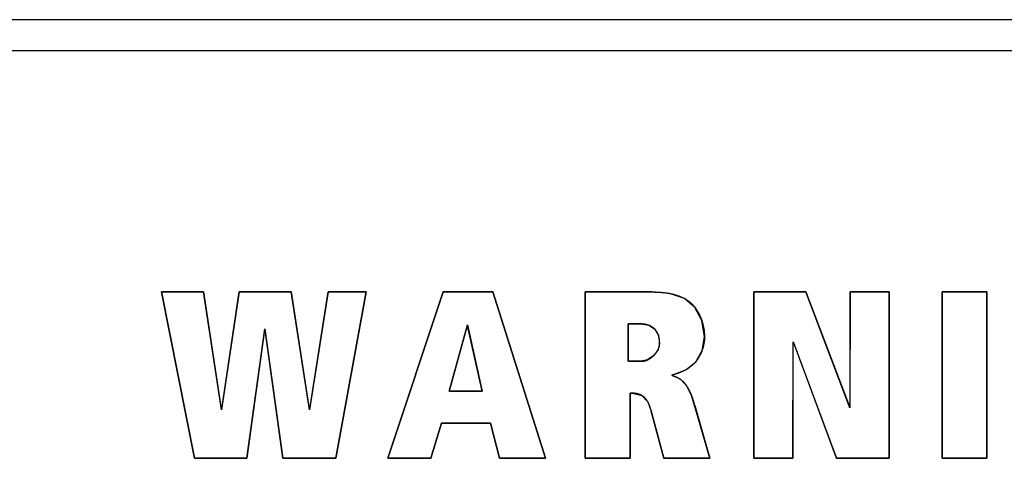
# Model space of a CAD drawing. Units: millimetres. Extents: x 58 to 3255, y 65 to 1877.
# Drawn here: x 2306 to 2322, y 960 to 967 of the extents above; entities that cross this region are included whole.
import ezdxf

# ---------------------------------------------------------------- set-up
doc = ezdxf.new("R2010")
doc.units = ezdxf.units.MM
doc.header["$LTSCALE"] = 181.49824
doc.layers.get('0').update_dxf_attribs({"linetype": 'CONTINUOUS'})
doc.layers.add('SURFACE', color=7, linetype='CONTINUOUS')

msp = doc.modelspace()

# ---------------------------------------------------------------- linework, layer by layer
at = {"color": 7, "linetype": 'Continuous'}
for p, q in [((2347.122, 967.223), (2290.122, 967.223)), ((2290.622, 966.723), (2346.622, 966.723)), ((2309.288, 960.081), (2308.752, 962.79)), ((2308.752, 962.79), (2309.435, 962.79)), ((2309.435, 962.79), (2309.723, 960.888)), ((2309.73, 960.888), (2310.014, 962.79)), ((2310.014, 962.79), (2310.86, 962.79)), ((2310.86, 962.79), (2311.155, 960.888)), ((2311.162, 960.888), (2311.461, 962.79)), ((2311.461, 962.79), (2312.082, 962.79)), ((2312.082, 962.79), (2311.585, 960.081)), ((2312.435, 960.081), (2313.335, 962.79)), ((2313.335, 962.79), (2314.139, 962.79)), ((2314.139, 962.79), (2315, 960.081)), ((2315.644, 960.081), (2315.644, 962.79)), ((2318.388, 960.081), (2318.388, 962.79)), ((2318.388, 962.79), (2319.234, 962.79)), ((2319.234, 962.79), (2319.944, 960.923)), ((2319.952, 960.923), (2319.952, 962.79)), ((2319.952, 962.79), (2320.588, 962.79)), ((2320.588, 962.79), (2320.588, 960.081)), ((2321.449, 960.081), (2321.449, 962.79)), ((2321.449, 962.79), (2322.179, 962.79)), ((2322.179, 962.79), (2322.179, 960.081)), ((2313.723, 962.239), (2313.432, 961.175)), ((2313.731, 962.239), (2313.723, 962.239)), ((2313.968, 961.175), (2313.731, 962.239)), ((2316.343, 962.27), (2316.343, 961.661)), ((2316.545, 962.27), (2316.343, 962.27)), ((2310.429, 962.169), (2310.138, 960.081)), ((2310.437, 962.169), (2310.429, 962.169)), ((2310.724, 960.081), (2310.437, 962.169)), ((2319.024, 961.96), (2319.024, 960.081)), ((2319.04, 961.96), (2319.024, 961.96)), ((2319.734, 960.081), (2319.04, 961.96)), ((2316.343, 961.661), (2316.556, 961.661)), ((2313.432, 961.175), (2313.968, 961.175)), ((2316.374, 961.141), (2316.374, 960.081)), ((2316.413, 961.141), (2316.374, 961.141)), ((2317.411, 960.989), (2317.419, 960.964)), ((2317.419, 960.964), (2317.426, 960.939)), ((2317.426, 960.939), (2317.674, 960.081)), ((2309.723, 960.888), (2309.73, 960.888)), ((2311.155, 960.888), (2311.162, 960.888)), ((2316.921, 960.081), (2316.719, 960.85)), ((2319.944, 960.923), (2319.952, 960.923)), ((2313.308, 960.655), (2313.134, 960.081)), ((2314.104, 960.655), (2313.308, 960.655)), ((2314.247, 960.081), (2314.104, 960.655)), ((2310.138, 960.081), (2309.288, 960.081)), ((2311.585, 960.081), (2310.724, 960.081)), ((2313.134, 960.081), (2312.435, 960.081)), ((2315, 960.081), (2314.247, 960.081)), ((2316.374, 960.081), (2315.644, 960.081)), ((2317.674, 960.081), (2316.921, 960.081)), ((2319.024, 960.081), (2318.388, 960.081)), ((2320.588, 960.081), (2319.734, 960.081)), ((2322.179, 960.081), (2321.449, 960.081))]:
    msp.add_line(p, q, dxfattribs=at)
for points in [[(2315.644, 962.79), (2316.743, 962.79), (2316.758, 962.79), (2316.774, 962.789), (2316.79, 962.789), (2316.806, 962.788), (2316.821, 962.788), (2316.837, 962.787), (2316.853, 962.786), (2316.869, 962.785), (2316.885, 962.783), (2316.902, 962.782), (2316.918, 962.78), (2316.934, 962.779), (2316.95, 962.777), (2316.966, 962.774), (2316.982, 962.772), (2316.998, 962.769), (2317.013, 962.766)], [(2317.013, 962.766), (2317.025, 962.764), (2317.036, 962.762), (2317.047, 962.76), (2317.058, 962.757), (2317.069, 962.755), (2317.08, 962.752), (2317.091, 962.749), (2317.102, 962.746), (2317.113, 962.743), (2317.124, 962.74), (2317.134, 962.736), (2317.145, 962.733), (2317.155, 962.729), (2317.166, 962.726), (2317.176, 962.722), (2317.187, 962.718), (2317.197, 962.713), (2317.207, 962.709), (2317.217, 962.705), (2317.227, 962.7), (2317.237, 962.695), (2317.247, 962.69), (2317.257, 962.685)], [(2317.257, 962.685), (2317.265, 962.681), (2317.273, 962.676), (2317.28, 962.672), (2317.288, 962.667), (2317.296, 962.662), (2317.303, 962.657), (2317.311, 962.652), (2317.318, 962.647), (2317.326, 962.641), (2317.333, 962.636), (2317.34, 962.63), (2317.347, 962.625), (2317.354, 962.619), (2317.361, 962.613), (2317.368, 962.607), (2317.375, 962.6), (2317.381, 962.594), (2317.388, 962.587), (2317.394, 962.581), (2317.401, 962.574), (2317.407, 962.567), (2317.413, 962.56), (2317.419, 962.553), (2317.425, 962.545), (2317.431, 962.538)], [(2317.431, 962.538), (2317.437, 962.53), (2317.443, 962.522), (2317.449, 962.513), (2317.455, 962.505), (2317.46, 962.496), (2317.466, 962.487), (2317.472, 962.478), (2317.477, 962.469), (2317.482, 962.46), (2317.487, 962.451), (2317.492, 962.442), (2317.497, 962.433), (2317.502, 962.423), (2317.506, 962.414), (2317.511, 962.404), (2317.515, 962.394), (2317.519, 962.385), (2317.523, 962.375), (2317.527, 962.365), (2317.531, 962.355), (2317.535, 962.345), (2317.538, 962.335), (2317.542, 962.325)], [(2316.676, 962.247), (2316.671, 962.249), (2316.665, 962.251), (2316.66, 962.253), (2316.654, 962.254), (2316.648, 962.256), (2316.643, 962.257), (2316.637, 962.259), (2316.631, 962.26), (2316.625, 962.262), (2316.62, 962.263), (2316.614, 962.264), (2316.608, 962.265), (2316.602, 962.266), (2316.596, 962.267), (2316.591, 962.267), (2316.585, 962.268), (2316.579, 962.268), (2316.573, 962.269), (2316.567, 962.269), (2316.562, 962.27), (2316.556, 962.27), (2316.55, 962.27), (2316.545, 962.27)], [(2316.776, 962.185), (2316.773, 962.188), (2316.77, 962.191), (2316.767, 962.194), (2316.763, 962.197), (2316.76, 962.2), (2316.756, 962.203), (2316.753, 962.205), (2316.749, 962.208), (2316.746, 962.211), (2316.742, 962.213), (2316.738, 962.216), (2316.734, 962.218), (2316.73, 962.221), (2316.726, 962.223), (2316.723, 962.226), (2316.719, 962.228), (2316.714, 962.23), (2316.71, 962.232), (2316.706, 962.234), (2316.702, 962.236), (2316.698, 962.238), (2316.694, 962.24), (2316.689, 962.242), (2316.685, 962.244), (2316.681, 962.245), (2316.676, 962.247)], [(2317.542, 962.325), (2317.546, 962.313), (2317.549, 962.3), (2317.553, 962.288), (2317.556, 962.275), (2317.56, 962.262), (2317.563, 962.25), (2317.565, 962.237), (2317.568, 962.225), (2317.571, 962.212), (2317.573, 962.199), (2317.575, 962.186), (2317.577, 962.174), (2317.578, 962.161), (2317.58, 962.148), (2317.581, 962.136), (2317.582, 962.123), (2317.583, 962.11), (2317.584, 962.098), (2317.584, 962.085), (2317.585, 962.073), (2317.585, 962.06)], [(2316.835, 962.083), (2316.834, 962.088), (2316.832, 962.092), (2316.831, 962.096), (2316.829, 962.1), (2316.827, 962.104), (2316.826, 962.108), (2316.824, 962.112), (2316.822, 962.116), (2316.82, 962.12), (2316.818, 962.124), (2316.817, 962.128), (2316.814, 962.132), (2316.812, 962.136), (2316.81, 962.139), (2316.808, 962.143), (2316.806, 962.147), (2316.803, 962.15), (2316.801, 962.154), (2316.799, 962.157), (2316.796, 962.161), (2316.794, 962.164), (2316.791, 962.168), (2316.788, 962.171), (2316.786, 962.174), (2316.783, 962.178), (2316.78, 962.181), (2316.778, 962.183), (2316.776, 962.185)], [(2316.855, 961.952), (2316.855, 961.957), (2316.855, 961.963), (2316.855, 961.969), (2316.854, 961.974), (2316.854, 961.98), (2316.854, 961.986), (2316.853, 961.992), (2316.853, 961.998), (2316.852, 962.003), (2316.851, 962.009), (2316.851, 962.015), (2316.85, 962.021), (2316.849, 962.027), (2316.848, 962.032), (2316.847, 962.038), (2316.846, 962.044), (2316.844, 962.05), (2316.843, 962.055), (2316.842, 962.061), (2316.84, 962.067), (2316.839, 962.072), (2316.837, 962.078), (2316.835, 962.083)], [(2317.585, 962.06), (2317.585, 962.05), (2317.584, 962.04), (2317.584, 962.03), (2317.583, 962.02), (2317.583, 962.01), (2317.582, 961.999), (2317.581, 961.989), (2317.579, 961.979), (2317.578, 961.969), (2317.577, 961.959), (2317.575, 961.949), (2317.573, 961.938), (2317.571, 961.928), (2317.569, 961.918), (2317.566, 961.908), (2317.564, 961.898), (2317.561, 961.888), (2317.559, 961.878), (2317.556, 961.868), (2317.552, 961.858), (2317.549, 961.848), (2317.546, 961.838)], [(2316.831, 961.855), (2316.833, 961.859), (2316.835, 961.862), (2316.836, 961.866), (2316.838, 961.87), (2316.839, 961.873), (2316.841, 961.877), (2316.842, 961.881), (2316.843, 961.884), (2316.845, 961.888), (2316.846, 961.892), (2316.847, 961.896), (2316.848, 961.899), (2316.849, 961.903), (2316.85, 961.907), (2316.851, 961.911), (2316.851, 961.914), (2316.852, 961.918), (2316.853, 961.922), (2316.853, 961.926), (2316.854, 961.929), (2316.854, 961.933), (2316.854, 961.937), (2316.855, 961.94), (2316.855, 961.944), (2316.855, 961.948), (2316.855, 961.952)], [(2316.658, 961.685), (2316.663, 961.687), (2316.667, 961.689), (2316.672, 961.692), (2316.677, 961.694), (2316.682, 961.697), (2316.686, 961.7), (2316.691, 961.702), (2316.696, 961.705), (2316.7, 961.708), (2316.705, 961.711), (2316.709, 961.714), (2316.714, 961.717), (2316.718, 961.721), (2316.723, 961.724), (2316.727, 961.727), (2316.731, 961.731), (2316.736, 961.734), (2316.74, 961.738), (2316.744, 961.741), (2316.748, 961.745), (2316.752, 961.749), (2316.756, 961.753), (2316.76, 961.756)], [(2316.76, 961.756), (2316.764, 961.76), (2316.768, 961.764), (2316.772, 961.768), (2316.775, 961.772), (2316.779, 961.776), (2316.782, 961.78), (2316.786, 961.784), (2316.789, 961.788), (2316.793, 961.793), (2316.796, 961.797), (2316.799, 961.801), (2316.802, 961.805), (2316.805, 961.81), (2316.808, 961.814), (2316.811, 961.819), (2316.814, 961.823), (2316.817, 961.828), (2316.819, 961.832), (2316.822, 961.837), (2316.825, 961.841), (2316.827, 961.846), (2316.829, 961.85), (2316.831, 961.855)], [(2317.546, 961.838), (2317.543, 961.83), (2317.539, 961.821), (2317.536, 961.812), (2317.532, 961.804), (2317.529, 961.795), (2317.525, 961.787), (2317.521, 961.778), (2317.517, 961.77), (2317.513, 961.761), (2317.508, 961.753), (2317.504, 961.745), (2317.499, 961.737), (2317.495, 961.729), (2317.49, 961.721), (2317.485, 961.713), (2317.48, 961.705), (2317.475, 961.697), (2317.47, 961.69), (2317.464, 961.682), (2317.459, 961.675), (2317.453, 961.668), (2317.448, 961.66), (2317.442, 961.653)], [(2316.556, 961.661), (2316.56, 961.661), (2316.564, 961.661), (2316.568, 961.661), (2316.572, 961.661), (2316.576, 961.662), (2316.58, 961.662), (2316.584, 961.662), (2316.587, 961.663), (2316.591, 961.664), (2316.595, 961.664), (2316.599, 961.665), (2316.603, 961.666), (2316.607, 961.667), (2316.611, 961.668), (2316.615, 961.669), (2316.619, 961.67), (2316.623, 961.671), (2316.627, 961.672), (2316.631, 961.674), (2316.635, 961.675), (2316.639, 961.677), (2316.642, 961.678), (2316.646, 961.68), (2316.65, 961.681), (2316.654, 961.683), (2316.658, 961.685)], [(2317.442, 961.653), (2317.436, 961.647), (2317.431, 961.64), (2317.425, 961.634), (2317.419, 961.628), (2317.413, 961.622), (2317.407, 961.616), (2317.401, 961.609), (2317.395, 961.603), (2317.388, 961.598), (2317.382, 961.592), (2317.375, 961.586), (2317.368, 961.581), (2317.361, 961.575), (2317.354, 961.57), (2317.347, 961.565), (2317.34, 961.559), (2317.333, 961.554), (2317.326, 961.549), (2317.318, 961.545), (2317.311, 961.54), (2317.304, 961.535), (2317.296, 961.531), (2317.288, 961.526), (2317.281, 961.522)], [(2317.281, 961.522), (2317.271, 961.517), (2317.261, 961.511), (2317.251, 961.506), (2317.241, 961.502), (2317.231, 961.497), (2317.221, 961.492), (2317.211, 961.488), (2317.201, 961.484), (2317.191, 961.479), (2317.18, 961.475), (2317.17, 961.471), (2317.16, 961.468), (2317.149, 961.464), (2317.139, 961.46), (2317.128, 961.457), (2317.118, 961.454), (2317.107, 961.451), (2317.096, 961.448), (2317.086, 961.445), (2317.075, 961.442), (2317.065, 961.439)], [(2317.065, 961.428), (2317.071, 961.426), (2317.076, 961.424), (2317.082, 961.422), (2317.088, 961.42), (2317.094, 961.418), (2317.1, 961.415), (2317.106, 961.413), (2317.111, 961.411), (2317.117, 961.409), (2317.123, 961.406), (2317.128, 961.404), (2317.134, 961.401), (2317.14, 961.399), (2317.145, 961.396), (2317.151, 961.393), (2317.156, 961.39), (2317.161, 961.387), (2317.167, 961.384), (2317.172, 961.381), (2317.177, 961.378), (2317.181, 961.375), (2317.186, 961.372), (2317.19, 961.369), (2317.195, 961.366), (2317.199, 961.363)], [(2317.199, 961.363), (2317.204, 961.359), (2317.209, 961.355), (2317.213, 961.352), (2317.218, 961.348), (2317.223, 961.344), (2317.227, 961.339), (2317.231, 961.335), (2317.236, 961.331), (2317.24, 961.327), (2317.244, 961.322), (2317.249, 961.318), (2317.253, 961.313), (2317.257, 961.309), (2317.261, 961.304), (2317.265, 961.299), (2317.269, 961.294), (2317.273, 961.29), (2317.276, 961.285), (2317.28, 961.28), (2317.284, 961.275), (2317.288, 961.269), (2317.291, 961.264), (2317.295, 961.259), (2317.298, 961.254)], [(2317.298, 961.254), (2317.303, 961.247), (2317.307, 961.24), (2317.311, 961.233), (2317.316, 961.225), (2317.32, 961.218), (2317.324, 961.211), (2317.328, 961.203), (2317.332, 961.196), (2317.335, 961.188), (2317.339, 961.181), (2317.343, 961.173), (2317.346, 961.165), (2317.35, 961.157), (2317.353, 961.15), (2317.357, 961.142), (2317.36, 961.134), (2317.364, 961.126), (2317.367, 961.118), (2317.37, 961.11), (2317.373, 961.102)], [(2316.563, 961.105), (2316.558, 961.108), (2316.553, 961.11), (2316.549, 961.113), (2316.544, 961.115), (2316.539, 961.117), (2316.534, 961.119), (2316.529, 961.121), (2316.524, 961.123), (2316.519, 961.124), (2316.514, 961.126), (2316.508, 961.128), (2316.503, 961.129), (2316.498, 961.13), (2316.493, 961.132), (2316.487, 961.133), (2316.482, 961.134), (2316.477, 961.135), (2316.471, 961.136), (2316.466, 961.137), (2316.461, 961.137), (2316.455, 961.138), (2316.45, 961.139), (2316.445, 961.139), (2316.439, 961.14), (2316.434, 961.14), (2316.429, 961.14), (2316.423, 961.141), (2316.418, 961.141), (2316.413, 961.141)], [(2316.662, 961.002), (2316.659, 961.006), (2316.657, 961.01), (2316.654, 961.014), (2316.651, 961.019), (2316.649, 961.023), (2316.646, 961.027), (2316.643, 961.031), (2316.64, 961.035), (2316.638, 961.039), (2316.635, 961.043), (2316.632, 961.046), (2316.629, 961.05), (2316.626, 961.054), (2316.622, 961.057), (2316.619, 961.061), (2316.616, 961.065), (2316.613, 961.068), (2316.609, 961.071), (2316.606, 961.075), (2316.602, 961.078), (2316.598, 961.081), (2316.595, 961.084), (2316.591, 961.087), (2316.587, 961.09), (2316.583, 961.093), (2316.579, 961.095), (2316.575, 961.098), (2316.571, 961.101), (2316.567, 961.103), (2316.563, 961.105)], [(2317.373, 961.102), (2317.378, 961.089), (2317.382, 961.077), (2317.387, 961.064), (2317.391, 961.052), (2317.395, 961.039), (2317.4, 961.026), (2317.404, 961.014), (2317.407, 961.001), (2317.411, 960.989)], [(2316.719, 960.85), (2316.717, 960.856), (2316.716, 960.863), (2316.714, 960.87), (2316.712, 960.876), (2316.71, 960.883), (2316.708, 960.89), (2316.706, 960.897), (2316.703, 960.903), (2316.701, 960.91), (2316.699, 960.917), (2316.696, 960.924), (2316.694, 960.93), (2316.691, 960.937), (2316.689, 960.944), (2316.686, 960.95), (2316.683, 960.957), (2316.68, 960.964), (2316.678, 960.97), (2316.675, 960.977), (2316.671, 960.983), (2316.668, 960.989), (2316.665, 960.996), (2316.662, 961.002)]]:
    msp.add_lwpolyline(points, dxfattribs=at)
at = {"layer": 'SURFACE', "color": 7, "linetype": 'Continuous'}
for p, q in [((2347.122, 967.223), (2290.122, 967.223)), ((2290.622, 966.723), (2346.622, 966.723)), ((2308.752, 962.79), (2309.288, 960.081)), ((2309.435, 962.79), (2308.752, 962.79)), ((2309.726, 960.869), (2309.435, 962.79)), ((2310.014, 962.79), (2309.726, 960.869)), ((2310.86, 962.79), (2310.014, 962.79)), ((2311.158, 960.869), (2310.86, 962.79)), ((2311.461, 962.79), (2311.158, 960.869)), ((2312.082, 962.79), (2311.461, 962.79)), ((2311.585, 960.081), (2312.082, 962.79)), ((2313.335, 962.79), (2312.435, 960.081)), ((2314.139, 962.79), (2313.335, 962.79)), ((2315, 960.081), (2314.139, 962.79)), ((2315.644, 962.79), (2315.644, 960.081)), ((2316.727, 962.79), (2315.644, 962.79)), ((2318.388, 962.79), (2318.388, 960.081)), ((2319.234, 962.79), (2318.388, 962.79)), ((2319.951, 960.905), (2319.234, 962.79)), ((2319.952, 962.79), (2319.951, 960.905)), ((2320.588, 962.79), (2319.952, 962.79)), ((2320.588, 960.081), (2320.588, 962.79)), ((2321.449, 962.79), (2321.449, 960.081)), ((2322.179, 962.79), (2321.449, 962.79)), ((2322.179, 960.081), (2322.179, 962.79)), ((2313.432, 961.175), (2313.728, 962.255)), ((2313.728, 962.255), (2313.968, 961.175)), ((2316.343, 961.661), (2316.343, 962.27)), ((2316.343, 962.27), (2316.545, 962.27)), ((2310.138, 960.081), (2310.433, 962.188)), ((2310.433, 962.188), (2310.724, 960.081)), ((2319.024, 960.081), (2319.029, 961.977)), ((2319.029, 961.977), (2319.734, 960.081)), ((2316.556, 961.661), (2316.343, 961.661)), ((2313.968, 961.175), (2313.432, 961.175)), ((2316.374, 960.081), (2316.374, 961.141)), ((2316.374, 961.141), (2316.413, 961.141)), ((2316.719, 960.85), (2316.921, 960.081)), ((2317.674, 960.081), (2317.43, 960.927)), ((2313.134, 960.081), (2313.308, 960.655)), ((2313.308, 960.655), (2314.104, 960.655)), ((2314.104, 960.655), (2314.247, 960.081)), ((2309.288, 960.081), (2310.138, 960.081)), ((2310.724, 960.081), (2311.585, 960.081)), ((2312.435, 960.081), (2313.134, 960.081)), ((2314.247, 960.081), (2315, 960.081)), ((2315.644, 960.081), (2316.374, 960.081)), ((2316.921, 960.081), (2317.674, 960.081)), ((2318.388, 960.081), (2319.024, 960.081)), ((2319.734, 960.081), (2320.588, 960.081)), ((2321.449, 960.081), (2322.179, 960.081))]:
    msp.add_line(p, q, dxfattribs=at)
for points in [[(2317.585, 962.06), (2317.541, 962.325), (2317.43, 962.538), (2317.257, 962.685), (2317.013, 962.766), (2316.727, 962.79)], [(2316.545, 962.27), (2316.677, 962.247), (2316.776, 962.184), (2316.835, 962.083), (2316.855, 961.952)], [(2317.051, 961.434), (2317.281, 961.522), (2317.442, 961.654), (2317.546, 961.839), (2317.585, 962.06)], [(2316.855, 961.952), (2316.831, 961.855), (2316.76, 961.756), (2316.658, 961.685), (2316.556, 961.661)], [(2317.43, 960.927), (2317.373, 961.102), (2317.298, 961.254), (2317.199, 961.363), (2317.051, 961.434)], [(2316.413, 961.141), (2316.563, 961.105), (2316.662, 961.002), (2316.719, 960.85)]]:
    msp.add_lwpolyline(points, dxfattribs=at)

doc.saveas('drawing.dxf')
